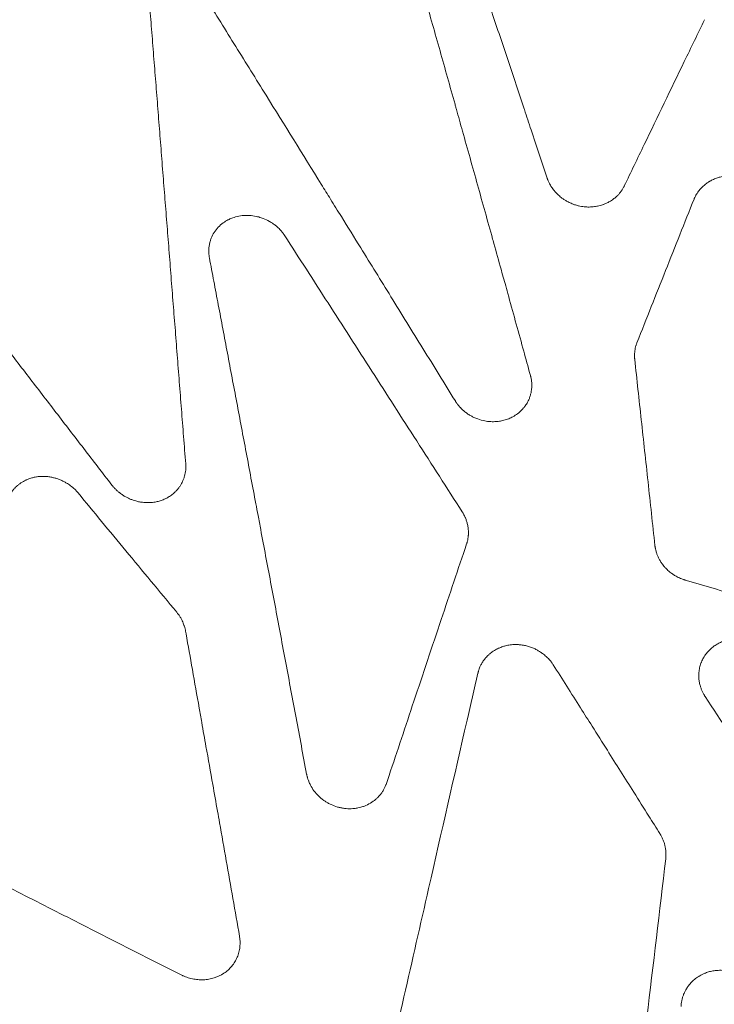
# Model space of a CAD drawing. Units: millimetres. Extents: x 396 to 2287, y 241 to 1983.
# Drawn here: x 739 to 822, y 1769 to 1886 of the extents above; entities that cross this region are included whole.
import ezdxf

# ---------------------------------------------------------------- set-up
doc = ezdxf.new("R2010")
doc.units = ezdxf.units.MM

msp = doc.modelspace()

# ---------------------------------------------------------------- linework, layer by layer
at = {"linetype": 'Continuous', "lineweight": 0}
for points, knots in [([(782.4, 1907.5), (782.57, 1906.9), (782.74, 1906.3), (782.91, 1905.69), (783.03, 1905.26), (783.16, 1904.83), (783.28, 1904.4), (783.57, 1903.36), (783.87, 1902.33), (784.16, 1901.29), (784.46, 1900.25), (784.75, 1899.21), (785.05, 1898.17), (785.26, 1897.41), (785.47, 1896.66), (785.69, 1895.9), (785.77, 1895.61), (785.85, 1895.32), (785.93, 1895.04), (786.23, 1893.99), (786.52, 1892.94), (786.82, 1891.9), (787.11, 1890.85), (787.41, 1889.8), (787.71, 1888.75), (788, 1887.7), (788.3, 1886.65), (788.59, 1885.59), (788.89, 1884.54), (789.19, 1883.48), (789.49, 1882.43), (789.78, 1881.37), (790.08, 1880.31), (790.38, 1879.26), (790.67, 1878.2), (790.97, 1877.14), (791.27, 1876.07), (791.29, 1876), (791.31, 1875.93), (791.33, 1875.86), (791.37, 1875.73), (791.4, 1875.59), (791.44, 1875.46), (791.68, 1874.6), (791.92, 1873.74), (792.16, 1872.89), (792.46, 1871.82), (792.76, 1870.75), (793.06, 1869.69), (793.36, 1868.62), (793.66, 1867.55), (793.96, 1866.48), (794.25, 1865.41), (794.55, 1864.34), (794.85, 1863.27), (795.15, 1862.19), (795.45, 1861.12), (795.75, 1860.04), (795.77, 1859.99), (795.78, 1859.93), (795.8, 1859.88), (796.08, 1858.86), (796.37, 1857.83), (796.65, 1856.81), (796.84, 1856.12), (797.03, 1855.43), (797.23, 1854.74), (797.33, 1854.35), (797.44, 1853.96), (797.55, 1853.56), (797.85, 1852.48), (798.15, 1851.4), (798.45, 1850.31), (798.75, 1849.23), (799.05, 1848.14), (799.36, 1847.05), (799.61, 1846.12), (799.87, 1845.2), (800.12, 1844.27), (800.17, 1844.11), (800.21, 1843.95), (800.26, 1843.79)], [0, 0, 0, 0, 0.028765, 0.028765, 0.028765, 0.049329, 0.049329, 0.049329, 0.098734, 0.098734, 0.098734, 0.148214, 0.148214, 0.148214, 0.18407, 0.18407, 0.18407, 0.197769, 0.197769, 0.197769, 0.247397, 0.247397, 0.247397, 0.297097, 0.297097, 0.297097, 0.346868, 0.346868, 0.346868, 0.39671, 0.39671, 0.39671, 0.446621, 0.446621, 0.446621, 0.496601, 0.496601, 0.496601, 0.499964, 0.499964, 0.499964, 0.506221, 0.506221, 0.506221, 0.546648, 0.546648, 0.546648, 0.596762, 0.596762, 0.596762, 0.646942, 0.646942, 0.646942, 0.697187, 0.697187, 0.697187, 0.747497, 0.747497, 0.747497, 0.749997, 0.749997, 0.749997, 0.797872, 0.797872, 0.797872, 0.830039, 0.830039, 0.830039, 0.848312, 0.848312, 0.848312, 0.898815, 0.898815, 0.898815, 0.949379, 0.949379, 0.949379, 0.992509, 0.992509, 0.992509, 1, 1, 1, 1]), ([(802.25, 1867.27), (801.93, 1868.23), (801.61, 1869.19), (801.29, 1870.15), (800.98, 1871.11), (800.66, 1872.06), (800.34, 1873.02), (800.07, 1873.83), (799.8, 1874.64), (799.53, 1875.44), (799.48, 1875.59), (799.43, 1875.74), (799.38, 1875.89), (799.07, 1876.85), (798.75, 1877.81), (798.43, 1878.77), (798.11, 1879.72), (797.79, 1880.68), (797.47, 1881.64), (797.15, 1882.6), (796.83, 1883.55), (796.51, 1884.51), (796.19, 1885.47), (795.87, 1886.42), (795.55, 1887.38), (795.23, 1888.34), (794.91, 1889.29), (794.59, 1890.25), (794.27, 1891.2), (793.95, 1892.16), (793.63, 1893.11), (793.32, 1894.04), (793.01, 1894.96), (792.7, 1895.89), (792.69, 1895.92), (792.68, 1895.95), (792.67, 1895.98), (792.35, 1896.93), (792.03, 1897.89), (791.71, 1898.84), (791.39, 1899.8), (791.07, 1900.75), (790.75, 1901.71)], [0, 0, 0, 0, 0.082971, 0.082971, 0.082971, 0.166014, 0.166014, 0.166014, 0.236108, 0.236108, 0.236108, 0.249128, 0.249128, 0.249128, 0.332311, 0.332311, 0.332311, 0.41556, 0.41556, 0.41556, 0.498874, 0.498874, 0.498874, 0.58225, 0.58225, 0.58225, 0.665687, 0.665687, 0.665687, 0.749183, 0.749183, 0.749183, 0.830077, 0.830077, 0.830077, 0.832735, 0.832735, 0.832735, 0.916341, 0.916341, 0.916341, 1, 1, 1, 1]), ([(791.31, 1840.76), (790.02, 1842.84), (788.74, 1844.92), (786.18, 1849.06), (784.91, 1851.12), (782.44, 1855.11), (781.24, 1857.05), (779.28, 1860.23), (778.51, 1861.47), (777.31, 1863.4), (776.88, 1864.09), (776.09, 1865.37), (775.72, 1865.96), (773.16, 1870.09), (770.97, 1873.62), (767.57, 1879.08), (766.37, 1881.02), (763.97, 1884.88), (762.78, 1886.79), (761.59, 1888.71)], [0, 0, 0, 0, 0.1297571, 0.1297571, 0.2581859, 0.2581859, 0.3791202, 0.3791202, 0.4568238, 0.4568238, 0.5000545, 0.5000545, 0.5369899, 0.5369899, 0.7582095, 0.7582095, 0.8797901, 0.8797901, 1, 1, 1, 1]), ([(754.92, 1887.76), (755, 1886.71), (755.17, 1884.61), (755.42, 1881.46), (755.67, 1878.3), (755.92, 1875.13), (756.17, 1871.95), (756.42, 1868.77), (756.67, 1865.58), (756.93, 1862.38), (757.18, 1859.18), (757.43, 1855.96), (757.68, 1852.74), (757.94, 1849.51), (758.19, 1846.27), (758.44, 1843.03), (758.7, 1839.78), (758.95, 1836.53), (759.12, 1834.36), (759.2, 1833.28)], [0, 0, 0, 0, 0.058329, 0.116724, 0.175183, 0.233705, 0.292291, 0.350938, 0.409647, 0.468418, 0.52725, 0.586143, 0.645098, 0.704111, 0.763182, 0.822308, 0.881486, 0.940717, 1, 1, 1, 1]), ([(820.99, 1886.14), (820.59, 1885.31), (820.18, 1884.48), (819.38, 1882.82), (818.97, 1882), (816.98, 1877.88), (815.39, 1874.58), (813.4, 1870.45), (813, 1869.63), (812.22, 1867.99), (811.82, 1867.17), (811.43, 1866.36)], [0, 0, 0, 0, 0.126735, 0.126735, 0.252976, 0.252976, 0.752985, 0.752985, 0.876743, 0.876743, 1, 1, 1, 1]), ([(750.42, 1830.74), (749.3, 1832.19), (748.18, 1833.65), (745.96, 1836.53), (744.86, 1837.97), (742.66, 1840.83), (741.57, 1842.25), (739.4, 1845.07), (738.32, 1846.48), (736.34, 1849.06), (735.44, 1850.23), (734.37, 1851.62), (734.21, 1851.84), (733, 1853.42), (731.95, 1854.79), (729.86, 1857.52), (728.82, 1858.87), (726.76, 1861.57), (725.73, 1862.9), (723.69, 1865.57), (722.68, 1866.89), (720.67, 1869.52), (719.67, 1870.82), (718.67, 1872.13)], [0, 0, 0, 0, 0.105494, 0.105494, 0.209772, 0.209772, 0.312834, 0.312834, 0.414682, 0.414682, 0.49996, 0.49996, 0.515307, 0.515307, 0.6147, 0.6147, 0.712858, 0.712858, 0.809788, 0.809788, 0.905499, 0.905499, 1, 1, 1, 1]), ([(811.43, 1866.36), (811.41, 1866.32), (811.4, 1866.29), (811.38, 1866.25), (811.37, 1866.24), (811.36, 1866.22), (811.35, 1866.2), (811.33, 1866.15), (811.3, 1866.1), (811.27, 1866.05), (811.24, 1866), (811.21, 1865.95), (811.18, 1865.91), (811.15, 1865.86), (811.11, 1865.81), (811.08, 1865.76), (811.01, 1865.67), (810.94, 1865.58), (810.87, 1865.49), (810.8, 1865.4), (810.72, 1865.31), (810.64, 1865.23), (810.53, 1865.12), (810.41, 1865.01), (810.29, 1864.91), (810.23, 1864.87), (810.17, 1864.82), (810.11, 1864.77), (809.97, 1864.67), (809.83, 1864.58), (809.68, 1864.49), (809.62, 1864.46), (809.56, 1864.43), (809.51, 1864.4), (809.34, 1864.31), (809.16, 1864.23), (808.97, 1864.16), (808.93, 1864.15), (808.89, 1864.13), (808.84, 1864.12), (808.65, 1864.05), (808.45, 1864), (808.25, 1863.96), (808.22, 1863.95), (808.18, 1863.94), (808.14, 1863.93), (807.96, 1863.9), (807.77, 1863.88), (807.59, 1863.86), (807.53, 1863.86), (807.47, 1863.85), (807.4, 1863.85), (807.2, 1863.84), (807, 1863.85), (806.8, 1863.86), (806.76, 1863.86), (806.71, 1863.87), (806.66, 1863.87), (806.43, 1863.9), (806.2, 1863.94), (805.97, 1863.99), (805.96, 1864), (805.94, 1864), (805.93, 1864), (805.79, 1864.04), (805.65, 1864.08), (805.51, 1864.12), (805.41, 1864.16), (805.31, 1864.2), (805.21, 1864.24), (805.06, 1864.3), (804.9, 1864.37), (804.75, 1864.45), (804.68, 1864.48), (804.61, 1864.52), (804.54, 1864.56), (804.43, 1864.62), (804.33, 1864.69), (804.23, 1864.76), (804.12, 1864.82), (804.03, 1864.9), (803.93, 1864.97), (803.77, 1865.09), (803.62, 1865.23), (803.47, 1865.37), (803.44, 1865.4), (803.41, 1865.43), (803.38, 1865.46), (803.29, 1865.56), (803.19, 1865.66), (803.1, 1865.77), (803.04, 1865.85), (802.97, 1865.93), (802.91, 1866.01), (802.86, 1866.08), (802.81, 1866.16), (802.76, 1866.23), (802.74, 1866.26), (802.72, 1866.29), (802.7, 1866.31), (802.65, 1866.4), (802.6, 1866.48), (802.55, 1866.57), (802.54, 1866.59), (802.53, 1866.61), (802.52, 1866.63), (802.49, 1866.68), (802.46, 1866.74), (802.43, 1866.8), (802.41, 1866.85), (802.39, 1866.9), (802.37, 1866.95), (802.35, 1866.99), (802.34, 1867.03), (802.32, 1867.08), (802.3, 1867.12), (802.29, 1867.16), (802.27, 1867.21), (802.26, 1867.23), (802.26, 1867.25), (802.25, 1867.27)], [0, 0, 0, 0, 0.010504, 0.010504, 0.010504, 0.015685, 0.015685, 0.015685, 0.031379, 0.031379, 0.031379, 0.047106, 0.047106, 0.047106, 0.06289, 0.06289, 0.06289, 0.094098, 0.094098, 0.094098, 0.12537, 0.12537, 0.12537, 0.167686, 0.167686, 0.167686, 0.187676, 0.187676, 0.187676, 0.233321, 0.233321, 0.233321, 0.250105, 0.250105, 0.250105, 0.301027, 0.301027, 0.301027, 0.312701, 0.312701, 0.312701, 0.365247, 0.365247, 0.365247, 0.375314, 0.375314, 0.375314, 0.422128, 0.422128, 0.422128, 0.437866, 0.437866, 0.437866, 0.488568, 0.488568, 0.488568, 0.500254, 0.500254, 0.500254, 0.558744, 0.558744, 0.558744, 0.562683, 0.562683, 0.562683, 0.598628, 0.598628, 0.598628, 0.625281, 0.625281, 0.625281, 0.667665, 0.667665, 0.667665, 0.687802, 0.687802, 0.687802, 0.719021, 0.719021, 0.719021, 0.74997, 0.74997, 0.74997, 0.801129, 0.801129, 0.801129, 0.811884, 0.811884, 0.811884, 0.847979, 0.847979, 0.847979, 0.874553, 0.874553, 0.874553, 0.898004, 0.898004, 0.898004, 0.906477, 0.906477, 0.906477, 0.932153, 0.932153, 0.932153, 0.937895, 0.937895, 0.937895, 0.955251, 0.955251, 0.955251, 0.969002, 0.969002, 0.969002, 0.981499, 0.981499, 0.981499, 0.993975, 0.993975, 0.993975, 1, 1, 1, 1]), ([(819.74, 1864.8), (819.76, 1864.84), (819.77, 1864.87), (819.8, 1864.93), (819.81, 1864.95), (819.84, 1865.03), (819.87, 1865.09), (819.94, 1865.22), (819.98, 1865.3), (820.05, 1865.41), (820.07, 1865.44), (820.12, 1865.53), (820.16, 1865.58), (820.29, 1865.76), (820.39, 1865.89), (820.6, 1866.12), (820.71, 1866.24), (820.95, 1866.45), (821.08, 1866.56), (821.32, 1866.73), (821.43, 1866.81), (821.57, 1866.89), (821.59, 1866.9), (821.76, 1867), (821.9, 1867.07), (822.2, 1867.21), (822.36, 1867.27), (822.52, 1867.32), (822.52, 1867.32), (822.52, 1867.32), (822.66, 1867.37), (822.81, 1867.41), (823.11, 1867.47), (823.26, 1867.5), (823.45, 1867.52), (823.47, 1867.53), (823.64, 1867.55), (823.78, 1867.56), (823.95, 1867.56), (823.98, 1867.56), (824.17, 1867.57), (824.35, 1867.56), (824.69, 1867.54), (824.86, 1867.52), (825.2, 1867.46), (825.37, 1867.42), (825.64, 1867.35), (825.76, 1867.31), (825.97, 1867.24), (826.07, 1867.21), (826.17, 1867.16), (826.18, 1867.16), (826.23, 1867.14), (826.28, 1867.12), (826.37, 1867.08), (826.41, 1867.06), (826.47, 1867.03), (826.49, 1867.02), (826.5, 1867.02)], [0, 0, 0, 0, 0.015497, 0.015497, 0.024989, 0.024989, 0.050016, 0.050016, 0.085601, 0.085601, 0.100376, 0.100376, 0.125803, 0.125803, 0.188213, 0.188213, 0.250933, 0.250933, 0.313414, 0.313414, 0.365227, 0.365227, 0.375678, 0.375678, 0.437836, 0.437836, 0.499994, 0.499994, 0.500424, 0.500424, 0.500424, 0.55729, 0.55729, 0.614769, 0.614769, 0.62429, 0.62429, 0.676843, 0.676843, 0.686497, 0.686497, 0.749025, 0.749025, 0.811714, 0.811714, 0.874187, 0.874187, 0.916452, 0.916452, 0.955139, 0.955139, 0.958318, 0.958318, 0.976046, 0.976046, 0.993705, 0.993705, 1, 1, 1, 1]), ([(812.94, 1847.7), (814.07, 1850.57), (815.21, 1853.43), (817.48, 1859.13), (818.61, 1861.97), (819.74, 1864.8)], [0, 0, 0, 0, 0.5, 0.5, 1, 1, 1, 1]), ([(762.03, 1857.8), (762.02, 1857.84), (762.01, 1857.88), (762.01, 1857.92), (762, 1857.95), (762, 1857.97), (761.99, 1858), (761.98, 1858.07), (761.98, 1858.13), (761.97, 1858.2), (761.96, 1858.27), (761.96, 1858.33), (761.96, 1858.4), (761.95, 1858.46), (761.95, 1858.53), (761.95, 1858.6), (761.95, 1858.73), (761.96, 1858.86), (761.97, 1858.99), (761.98, 1859.12), (762, 1859.25), (762.02, 1859.38), (762.05, 1859.51), (762.08, 1859.63), (762.11, 1859.76), (762.15, 1859.88), (762.19, 1860.01), (762.24, 1860.13), (762.33, 1860.37), (762.45, 1860.6), (762.59, 1860.82), (762.73, 1861.04), (762.89, 1861.25), (763.07, 1861.44), (763.25, 1861.63), (763.45, 1861.8), (763.67, 1861.96), (763.85, 1862.09), (764.04, 1862.21), (764.23, 1862.31), (764.27, 1862.33), (764.31, 1862.35), (764.36, 1862.37), (764.51, 1862.44), (764.66, 1862.51), (764.82, 1862.56), (764.92, 1862.6), (765.02, 1862.63), (765.12, 1862.66), (765.38, 1862.73), (765.65, 1862.79), (765.93, 1862.82), (766.21, 1862.85), (766.49, 1862.85), (766.77, 1862.84), (767.05, 1862.83), (767.33, 1862.79), (767.61, 1862.73), (767.8, 1862.69), (768, 1862.64), (768.2, 1862.57), (768.27, 1862.55), (768.35, 1862.52), (768.42, 1862.49), (768.69, 1862.39), (768.94, 1862.27), (769.19, 1862.13), (769.31, 1862.06), (769.43, 1861.99), (769.55, 1861.91), (769.67, 1861.83), (769.78, 1861.74), (769.89, 1861.66), (770, 1861.57), (770.11, 1861.48), (770.21, 1861.38), (770.28, 1861.31), (770.35, 1861.24), (770.42, 1861.17), (770.45, 1861.14), (770.48, 1861.11), (770.5, 1861.08), (770.58, 1861), (770.65, 1860.91), (770.72, 1860.83), (770.74, 1860.81), (770.76, 1860.78), (770.77, 1860.76), (770.8, 1860.72), (770.83, 1860.68), (770.86, 1860.64), (770.89, 1860.6), (770.92, 1860.55), (770.95, 1860.51), (770.97, 1860.48), (770.99, 1860.45), (771.01, 1860.42)], [0, 0, 0, 0, 0.009564, 0.009564, 0.009564, 0.015675, 0.015675, 0.015675, 0.03135, 0.03135, 0.03135, 0.047057, 0.047057, 0.047057, 0.062824, 0.062824, 0.062824, 0.094016, 0.094016, 0.094016, 0.125246, 0.125246, 0.125246, 0.156452, 0.156452, 0.156452, 0.187594, 0.187594, 0.187594, 0.250135, 0.250135, 0.250135, 0.312761, 0.312761, 0.312761, 0.375195, 0.375195, 0.375195, 0.427042, 0.427042, 0.427042, 0.437596, 0.437596, 0.437596, 0.476453, 0.476453, 0.476453, 0.500075, 0.500075, 0.500075, 0.56258, 0.56258, 0.56258, 0.625038, 0.625038, 0.625038, 0.687482, 0.687482, 0.687482, 0.732515, 0.732515, 0.732515, 0.749921, 0.749921, 0.749921, 0.812288, 0.812288, 0.812288, 0.843455, 0.843455, 0.843455, 0.87466, 0.87466, 0.87466, 0.905938, 0.905938, 0.905938, 0.928448, 0.928448, 0.928448, 0.937157, 0.937157, 0.937157, 0.962055, 0.962055, 0.962055, 0.968639, 0.968639, 0.968639, 0.980112, 0.980112, 0.980112, 0.991532, 0.991532, 0.991532, 1, 1, 1, 1]), ([(771.01, 1860.42), (771.87, 1859.1), (772.72, 1857.77), (774.43, 1855.11), (775.29, 1853.77), (777.02, 1851.09), (777.89, 1849.74), (779.63, 1847.02), (780.51, 1845.66), (782.26, 1842.92), (783.15, 1841.54), (784.92, 1838.78), (785.82, 1837.39), (787.61, 1834.6), (788.51, 1833.2), (790.31, 1830.39), (791.22, 1828.98), (792.13, 1827.57)], [0, 0, 0, 0, 0.121049, 0.121049, 0.243245, 0.243245, 0.366583, 0.366583, 0.491046, 0.491046, 0.616623, 0.616623, 0.743308, 0.743308, 0.871102, 0.871102, 1, 1, 1, 1]), ([(773.6, 1796.35), (773.39, 1797.47), (773.18, 1798.59), (772.77, 1800.81), (772.56, 1801.92), (772.15, 1804.13), (771.94, 1805.22), (771.53, 1807.41), (771.33, 1808.5), (770.92, 1810.66), (770.72, 1811.74), (770.32, 1813.88), (770.12, 1814.95), (769.72, 1817.07), (769.52, 1818.13), (769.12, 1820.24), (768.92, 1821.28), (768.53, 1823.37), (768.33, 1824.41), (768.03, 1826.02), (767.92, 1826.58), (767.73, 1827.61), (767.64, 1828.07), (767.36, 1829.55), (767.17, 1830.57), (766.79, 1832.6), (766.6, 1833.61), (766.22, 1835.62), (766.03, 1836.62), (765.66, 1838.61), (765.47, 1839.6), (765.1, 1841.57), (764.91, 1842.55), (764.54, 1844.51), (764.36, 1845.48), (763.99, 1847.41), (763.81, 1848.37), (763.45, 1850.28), (763.27, 1851.24), (762.91, 1853.13), (762.73, 1854.07), (762.38, 1855.94), (762.2, 1856.87), (762.03, 1857.8)], [0, 0, 0, 0, 0.05427, 0.05427, 0.108088, 0.108088, 0.161455, 0.161455, 0.214371, 0.214371, 0.266838, 0.266838, 0.318857, 0.318857, 0.370426, 0.370426, 0.421548, 0.421548, 0.47222, 0.47222, 0.5, 0.5, 0.522444, 0.522444, 0.572219, 0.572219, 0.621546, 0.621546, 0.670424, 0.670424, 0.718853, 0.718853, 0.766835, 0.766835, 0.814369, 0.814369, 0.861453, 0.861453, 0.908088, 0.908088, 0.95427, 0.95427, 1, 1, 1, 1]), ([(812.67, 1845.7), (812.67, 1845.74), (812.66, 1845.78), (812.66, 1845.85), (812.65, 1845.88), (812.65, 1845.97), (812.65, 1846.04), (812.64, 1846.21), (812.65, 1846.31), (812.65, 1846.45), (812.66, 1846.48), (812.67, 1846.59), (812.67, 1846.66), (812.7, 1846.83), (812.71, 1846.94), (812.74, 1847.05), (812.74, 1847.05), (812.76, 1847.16), (812.79, 1847.25), (812.82, 1847.36), (812.82, 1847.37), (812.84, 1847.43), (812.85, 1847.47), (812.88, 1847.56), (812.9, 1847.6), (812.92, 1847.67), (812.93, 1847.68), (812.94, 1847.7)], [0, 0, 0, 0, 0.05987, 0.05987, 0.100098, 0.100098, 0.199979, 0.199979, 0.348662, 0.348662, 0.399906, 0.399906, 0.500358, 0.500358, 0.658746, 0.658746, 0.66746, 0.66746, 0.815136, 0.815136, 0.833692, 0.833692, 0.90131, 0.90131, 0.969057, 0.969057, 1, 1, 1, 1]), ([(815.07, 1823.57), (814.94, 1824.84), (814.66, 1827.36), (814.26, 1831.12), (813.85, 1834.83), (813.45, 1838.49), (813.06, 1842.11), (812.8, 1844.51), (812.67, 1845.7)], [0, 0, 0, 0, 0.171561, 0.341164, 0.508808, 0.674496, 0.838226, 1, 1, 1, 1]), ([(800.26, 1843.79), (800.27, 1843.75), (800.28, 1843.71), (800.3, 1843.64), (800.3, 1843.61), (800.32, 1843.52), (800.34, 1843.45), (800.36, 1843.31), (800.37, 1843.24), (800.39, 1843.11), (800.4, 1843.04), (800.41, 1842.83), (800.42, 1842.7), (800.41, 1842.42), (800.4, 1842.29), (800.37, 1842.02), (800.35, 1841.88), (800.3, 1841.62), (800.26, 1841.49), (800.18, 1841.23), (800.14, 1841.1), (800.03, 1840.85), (799.97, 1840.73), (799.91, 1840.61), (799.91, 1840.61), (799.91, 1840.61), (799.83, 1840.46), (799.74, 1840.32), (799.58, 1840.1), (799.51, 1840.02), (799.27, 1839.73), (799.07, 1839.53), (798.68, 1839.21), (798.5, 1839.08), (798.26, 1838.94), (798.21, 1838.91), (798.01, 1838.8), (797.85, 1838.72), (797.58, 1838.62), (797.49, 1838.58), (797.39, 1838.55), (797.39, 1838.55), (797.39, 1838.55), (797.2, 1838.49), (797.01, 1838.43), (796.73, 1838.38), (796.65, 1838.36), (796.38, 1838.32), (796.19, 1838.31), (795.9, 1838.3), (795.8, 1838.29), (795.51, 1838.3), (795.33, 1838.31), (795.04, 1838.35), (794.93, 1838.37), (794.53, 1838.44), (794.25, 1838.51), (793.97, 1838.62), (793.97, 1838.62), (793.97, 1838.62), (793.82, 1838.67), (793.67, 1838.73), (793.4, 1838.86), (793.29, 1838.92), (793.05, 1839.05), (792.93, 1839.13), (792.69, 1839.29), (792.57, 1839.38), (792.34, 1839.56), (792.23, 1839.66), (792.05, 1839.83), (791.98, 1839.9), (791.88, 1840), (791.85, 1840.04), (791.75, 1840.15), (791.68, 1840.24), (791.59, 1840.35), (791.57, 1840.38), (791.52, 1840.45), (791.49, 1840.49), (791.43, 1840.57), (791.4, 1840.61), (791.35, 1840.69), (791.33, 1840.72), (791.31, 1840.76)], [0, 0, 0, 0, 0.009347, 0.009347, 0.01566, 0.01566, 0.031334, 0.031334, 0.047053, 0.047053, 0.062849, 0.062849, 0.094052, 0.094052, 0.125317, 0.125317, 0.156535, 0.156535, 0.187671, 0.187671, 0.218892, 0.218892, 0.250114, 0.250114, 0.250366, 0.250366, 0.250366, 0.288542, 0.288542, 0.31267, 0.31267, 0.375145, 0.375145, 0.426339, 0.426339, 0.437562, 0.437562, 0.477819, 0.477819, 0.499915, 0.499915, 0.500212, 0.500212, 0.500212, 0.543416, 0.543416, 0.562317, 0.562317, 0.602103, 0.602103, 0.624838, 0.624838, 0.663952, 0.663952, 0.687344, 0.687344, 0.749663, 0.749663, 0.749753, 0.749753, 0.749753, 0.784488, 0.784488, 0.811921, 0.811921, 0.843121, 0.843121, 0.874404, 0.874404, 0.905778, 0.905778, 0.927425, 0.927425, 0.937075, 0.937075, 0.961277, 0.961277, 0.968636, 0.968636, 0.979757, 0.979757, 0.990878, 0.990878, 1, 1, 1, 1]), ([(759.2, 1833.28), (759.21, 1833.24), (759.21, 1833.2), (759.21, 1833.16), (759.21, 1833.13), (759.21, 1833.11), (759.21, 1833.09), (759.22, 1833.03), (759.22, 1832.97), (759.22, 1832.91), (759.22, 1832.84), (759.22, 1832.78), (759.21, 1832.72), (759.21, 1832.66), (759.2, 1832.6), (759.2, 1832.54), (759.19, 1832.41), (759.17, 1832.29), (759.15, 1832.17), (759.13, 1832.05), (759.1, 1831.93), (759.07, 1831.82), (759.03, 1831.69), (758.99, 1831.56), (758.94, 1831.44), (758.9, 1831.33), (758.86, 1831.23), (758.81, 1831.13), (758.75, 1831.01), (758.69, 1830.89), (758.62, 1830.77), (758.56, 1830.68), (758.5, 1830.59), (758.44, 1830.5), (758.36, 1830.39), (758.27, 1830.28), (758.18, 1830.17), (758.11, 1830.1), (758.04, 1830.02), (757.96, 1829.94), (757.85, 1829.83), (757.73, 1829.73), (757.6, 1829.63), (757.53, 1829.58), (757.46, 1829.52), (757.39, 1829.47), (757.25, 1829.38), (757.1, 1829.29), (756.95, 1829.21), (756.88, 1829.17), (756.81, 1829.14), (756.74, 1829.1), (756.6, 1829.04), (756.45, 1828.98), (756.31, 1828.93), (756.22, 1828.89), (756.12, 1828.86), (756.03, 1828.84), (755.88, 1828.8), (755.73, 1828.76), (755.57, 1828.73), (755.47, 1828.72), (755.37, 1828.7), (755.27, 1828.69), (755.11, 1828.67), (754.95, 1828.66), (754.79, 1828.66), (754.69, 1828.66), (754.59, 1828.66), (754.5, 1828.66), (754.3, 1828.67), (754.11, 1828.69), (753.92, 1828.72), (753.85, 1828.73), (753.78, 1828.74), (753.72, 1828.75), (753.56, 1828.78), (753.41, 1828.82), (753.26, 1828.86), (753.16, 1828.89), (753.06, 1828.92), (752.96, 1828.95), (752.83, 1829), (752.71, 1829.04), (752.59, 1829.09), (752.47, 1829.15), (752.35, 1829.2), (752.23, 1829.26), (752.12, 1829.32), (752, 1829.38), (751.89, 1829.45), (751.78, 1829.52), (751.67, 1829.59), (751.56, 1829.67), (751.48, 1829.72), (751.39, 1829.78), (751.32, 1829.85), (751.29, 1829.87), (751.26, 1829.89), (751.24, 1829.91), (751.15, 1829.98), (751.07, 1830.05), (750.99, 1830.12), (750.97, 1830.14), (750.96, 1830.15), (750.94, 1830.17), (750.89, 1830.22), (750.84, 1830.27), (750.79, 1830.32), (750.75, 1830.36), (750.71, 1830.4), (750.67, 1830.45), (750.63, 1830.48), (750.6, 1830.52), (750.57, 1830.56), (750.54, 1830.6), (750.5, 1830.64), (750.47, 1830.68), (750.45, 1830.7), (750.44, 1830.72), (750.42, 1830.74)], [0, 0, 0, 0, 0.0101633, 0.0101633, 0.0101633, 0.0157015, 0.0157015, 0.0157015, 0.0313902, 0.0313902, 0.0313902, 0.0470924, 0.0470924, 0.0470924, 0.062834, 0.062834, 0.062834, 0.0940241, 0.0940241, 0.0940241, 0.1252319, 0.1252319, 0.1252319, 0.1595122, 0.1595122, 0.1595122, 0.1875126, 0.1875126, 0.1875126, 0.2228419, 0.2228419, 0.2228419, 0.2500968, 0.2500968, 0.2500968, 0.2858812, 0.2858812, 0.2858812, 0.3127581, 0.3127581, 0.3127581, 0.3532083, 0.3532083, 0.3532083, 0.3751728, 0.3751728, 0.3751728, 0.417895, 0.417895, 0.417895, 0.437561, 0.437561, 0.437561, 0.4761822, 0.4761822, 0.4761822, 0.5001108, 0.5001108, 0.5001108, 0.5380581, 0.5380581, 0.5380581, 0.5627085, 0.5627085, 0.5627085, 0.6015955, 0.6015955, 0.6015955, 0.6251747, 0.6251747, 0.6251747, 0.6714476, 0.6714476, 0.6714476, 0.6875484, 0.6875484, 0.6875484, 0.7248955, 0.7248955, 0.7248955, 0.7498581, 0.7498581, 0.7498581, 0.7809023, 0.7809023, 0.7809023, 0.8121988, 0.8121988, 0.8121988, 0.8433305, 0.8433305, 0.8433305, 0.8746055, 0.8746055, 0.8746055, 0.8984371, 0.8984371, 0.8984371, 0.9065199, 0.9065199, 0.9065199, 0.9321775, 0.9321775, 0.9321775, 0.9379186, 0.9379186, 0.9379186, 0.9547363, 0.9547363, 0.9547363, 0.9690078, 0.9690078, 0.9690078, 0.9811524, 0.9811524, 0.9811524, 0.9932992, 0.9932992, 0.9932992, 1, 1, 1, 1]), ([(737.79, 1828.39), (737.8, 1828.43), (737.8, 1828.46), (737.82, 1828.52), (737.82, 1828.55), (737.84, 1828.63), (737.86, 1828.69), (737.9, 1828.8), (737.92, 1828.86), (737.96, 1828.98), (737.98, 1829.04), (738.03, 1829.15), (738.05, 1829.21), (738.1, 1829.32), (738.13, 1829.38), (738.19, 1829.49), (738.22, 1829.54), (738.33, 1829.72), (738.41, 1829.85), (738.53, 1830.02), (738.58, 1830.07), (738.69, 1830.22), (738.77, 1830.31), (738.92, 1830.47), (738.99, 1830.53), (739.06, 1830.6), (739.06, 1830.6), (739.14, 1830.67), (739.23, 1830.74), (739.4, 1830.87), (739.49, 1830.94), (739.68, 1831.07), (739.78, 1831.13), (739.97, 1831.24), (740.06, 1831.28), (740.25, 1831.37), (740.35, 1831.42), (740.56, 1831.5), (740.66, 1831.54), (740.9, 1831.61), (741.03, 1831.65), (741.25, 1831.7), (741.33, 1831.71), (741.42, 1831.73), (741.42, 1831.73), (741.42, 1831.73), (741.57, 1831.75), (741.72, 1831.77), (741.95, 1831.78), (742.02, 1831.79), (742.23, 1831.79), (742.36, 1831.79), (742.6, 1831.77), (742.69, 1831.77), (742.94, 1831.74), (743.1, 1831.71), (743.33, 1831.67), (743.4, 1831.65), (743.59, 1831.6), (743.72, 1831.57), (743.94, 1831.5), (744.04, 1831.46), (744.14, 1831.42), (744.14, 1831.42), (744.14, 1831.42), (744.29, 1831.36), (744.44, 1831.3), (744.64, 1831.2), (744.71, 1831.17), (744.89, 1831.07), (745, 1831), (745.2, 1830.88), (745.28, 1830.82), (745.45, 1830.71), (745.53, 1830.65), (745.62, 1830.57), (745.63, 1830.56), (745.73, 1830.48), (745.81, 1830.42), (745.9, 1830.34), (745.91, 1830.33), (745.96, 1830.28), (746.01, 1830.23), (746.1, 1830.15), (746.13, 1830.11), (746.19, 1830.04), (746.23, 1830.01), (746.29, 1829.93), (746.33, 1829.9), (746.37, 1829.85), (746.38, 1829.84), (746.39, 1829.82)], [0, 0, 0, 0, 0.011393, 0.011393, 0.017877, 0.017877, 0.035738, 0.035738, 0.053618, 0.053618, 0.071549, 0.071549, 0.089565, 0.089565, 0.107699, 0.107699, 0.125983, 0.125983, 0.168362, 0.168362, 0.188445, 0.188445, 0.223158, 0.223158, 0.250046, 0.250046, 0.250862, 0.250862, 0.281783, 0.281783, 0.313116, 0.313116, 0.347547, 0.347547, 0.375379, 0.375379, 0.406724, 0.406724, 0.438069, 0.438069, 0.475657, 0.475657, 0.499774, 0.499774, 0.500017, 0.500017, 0.500017, 0.541892, 0.541892, 0.561706, 0.561706, 0.598486, 0.598486, 0.624452, 0.624452, 0.66767, 0.66767, 0.686951, 0.686951, 0.72115, 0.72115, 0.749431, 0.749431, 0.749866, 0.749866, 0.749866, 0.792765, 0.792765, 0.811718, 0.811718, 0.847348, 0.847348, 0.874346, 0.874346, 0.901531, 0.901531, 0.906288, 0.906288, 0.935003, 0.935003, 0.937771, 0.937771, 0.956286, 0.956286, 0.968954, 0.968954, 0.982417, 0.982417, 0.995847, 0.995847, 1, 1, 1, 1]), ([(746.39, 1829.82), (747.32, 1828.69), (748.25, 1827.56), (749.19, 1826.43), (750.15, 1825.27), (751.11, 1824.1), (752.08, 1822.94), (753.07, 1821.73), (754.07, 1820.53), (755.06, 1819.33), (756.08, 1818.09), (757.11, 1816.86), (758.13, 1815.62)], [0, 0, 0, 0, 0.23851, 0.23851, 0.23851, 0.484656, 0.484656, 0.484656, 0.738474, 0.738474, 0.738474, 1, 1, 1, 1]), ([(792.13, 1827.57), (792.15, 1827.53), (792.17, 1827.5), (792.21, 1827.44), (792.22, 1827.42), (792.27, 1827.34), (792.3, 1827.28), (792.38, 1827.13), (792.42, 1827.05), (792.47, 1826.93), (792.49, 1826.89), (792.53, 1826.79), (792.56, 1826.72), (792.63, 1826.53), (792.67, 1826.4), (792.72, 1826.24), (792.73, 1826.21), (792.77, 1826.02), (792.8, 1825.86), (792.85, 1825.53), (792.86, 1825.36), (792.87, 1825.06), (792.87, 1824.93), (792.86, 1824.77), (792.85, 1824.74), (792.84, 1824.6), (792.83, 1824.49), (792.79, 1824.28), (792.77, 1824.19), (792.75, 1824.08), (792.75, 1824.07), (792.73, 1824.02), (792.72, 1823.97), (792.69, 1823.89), (792.68, 1823.84), (792.66, 1823.78), (792.66, 1823.76), (792.65, 1823.75)], [0, 0, 0, 0, 0.030993, 0.030993, 0.050119, 0.050119, 0.100159, 0.100159, 0.168939, 0.168939, 0.200376, 0.200376, 0.25074, 0.25074, 0.353775, 0.353775, 0.375371, 0.375371, 0.500108, 0.500108, 0.624897, 0.624897, 0.726812, 0.726812, 0.749385, 0.749385, 0.833217, 0.833217, 0.907402, 0.907402, 0.916606, 0.916606, 0.951426, 0.951426, 0.986111, 0.986111, 1, 1, 1, 1]), ([(792.65, 1823.75), (791.64, 1820.75), (790.64, 1817.75), (788.54, 1811.51), (787.46, 1808.26), (785.39, 1802.07), (784.4, 1799.12), (783.32, 1795.86), (783.22, 1795.56), (783.11, 1795.25)], [0, 0, 0, 0, 0.316628, 0.316628, 0.658314, 0.658314, 0.967664, 0.967664, 1, 1, 1, 1]), ([(818.68, 1819.44), (818.64, 1819.45), (818.6, 1819.47), (818.53, 1819.49), (818.51, 1819.5), (818.41, 1819.53), (818.34, 1819.55), (818.18, 1819.61), (818.09, 1819.65), (817.9, 1819.74), (817.81, 1819.78), (817.66, 1819.87), (817.58, 1819.91), (817.45, 1819.98), (817.39, 1820.02), (817.21, 1820.14), (817.1, 1820.22), (816.9, 1820.36), (816.82, 1820.43), (816.59, 1820.63), (816.45, 1820.77), (816.29, 1820.94), (816.26, 1820.98), (816.11, 1821.14), (816, 1821.28), (815.86, 1821.48), (815.83, 1821.53), (815.72, 1821.7), (815.65, 1821.82), (815.54, 1822.03), (815.49, 1822.12), (815.4, 1822.31), (815.36, 1822.43), (815.28, 1822.65), (815.24, 1822.76), (815.18, 1822.97), (815.16, 1823.06), (815.14, 1823.18), (815.13, 1823.2), (815.12, 1823.27), (815.11, 1823.31), (815.1, 1823.41), (815.09, 1823.45), (815.08, 1823.52), (815.08, 1823.55), (815.07, 1823.57)], [0, 0, 0, 0, 0.0219109, 0.0219109, 0.03585, 0.03585, 0.0715917, 0.0715917, 0.1239157, 0.1239157, 0.1733827, 0.1733827, 0.2148512, 0.2148512, 0.2510812, 0.2510812, 0.3223971, 0.3223971, 0.3749053, 0.3749053, 0.4772919, 0.4772919, 0.4991529, 0.4991529, 0.5916619, 0.5916619, 0.6235978, 0.6235978, 0.6959179, 0.6959179, 0.74756, 0.74756, 0.8111004, 0.8111004, 0.8741013, 0.8741013, 0.925481, 0.925481, 0.9369409, 0.9369409, 0.9621402, 0.9621402, 0.9874891, 0.9874891, 1, 1, 1, 1]), ([(862.75, 1806.81), (861.59, 1807.13), (860.44, 1807.45), (858.71, 1807.94), (858.14, 1808.1), (856.99, 1808.42), (856.41, 1808.58), (854.7, 1809.07), (853.55, 1809.39), (851.26, 1810.03), (850.12, 1810.36), (847.84, 1811), (846.71, 1811.33), (844.67, 1811.91), (843.77, 1812.16), (842.64, 1812.49), (842.4, 1812.55), (841.04, 1812.94), (839.91, 1813.27), (837.65, 1813.92), (836.53, 1814.24), (834.28, 1814.89), (833.16, 1815.21), (830.91, 1815.86), (829.8, 1816.19), (827.56, 1816.84), (826.45, 1817.16), (824.22, 1817.81), (823.11, 1818.14), (820.9, 1818.79), (819.79, 1819.11), (818.68, 1819.44)], [0, 0, 0, 0, 0.078358, 0.078358, 0.11754, 0.11754, 0.156478, 0.156478, 0.23436, 0.23436, 0.312004, 0.312004, 0.389409, 0.389409, 0.450597, 0.450597, 0.466574, 0.466574, 0.5435, 0.5435, 0.620187, 0.620187, 0.696632, 0.696632, 0.772837, 0.772837, 0.8488, 0.8488, 0.924521, 0.924521, 1, 1, 1, 1]), ([(758.13, 1815.62), (758.21, 1815.53), (758.28, 1815.43), (758.43, 1815.23), (758.5, 1815.12), (758.62, 1814.91), (758.68, 1814.81), (758.76, 1814.66), (758.77, 1814.63), (758.83, 1814.5), (758.88, 1814.41), (758.94, 1814.24), (758.97, 1814.16), (759.01, 1814.06), (759.02, 1814.03), (759.03, 1813.99), (759.04, 1813.96), (759.08, 1813.84), (759.11, 1813.73), (759.15, 1813.54), (759.17, 1813.46), (759.19, 1813.38)], [0, 0, 0, 0, 0.14577, 0.14577, 0.29212, 0.29212, 0.438412, 0.438412, 0.483731, 0.483731, 0.606046, 0.606046, 0.704535, 0.704535, 0.738757, 0.738757, 0.764682, 0.764682, 0.899187, 0.899187, 1, 1, 1, 1]), ([(759.19, 1813.38), (759.2, 1813.27), (759.22, 1813.17), (759.24, 1813.06), (759.5, 1811.64), (759.75, 1810.21), (760, 1808.79), (760.27, 1807.26), (760.54, 1805.74), (760.81, 1804.21), (760.91, 1803.64), (761.01, 1803.08), (761.11, 1802.51), (761.28, 1801.56), (761.45, 1800.6), (761.62, 1799.65), (761.89, 1798.13), (762.16, 1796.61), (762.43, 1795.1), (762.61, 1794.04), (762.8, 1792.99), (762.99, 1791.93), (763.07, 1791.47), (763.15, 1791.02), (763.23, 1790.56), (763.5, 1789.06), (763.76, 1787.55), (764.03, 1786.04), (764.29, 1784.54), (764.56, 1783.04), (764.82, 1781.53), (765.09, 1780.04), (765.35, 1778.54), (765.61, 1777.04)], [0, 0, 0, 0, 0.008878, 0.008878, 0.008878, 0.126873, 0.126873, 0.126873, 0.253211, 0.253211, 0.253211, 0.29996, 0.29996, 0.29996, 0.379014, 0.379014, 0.379014, 0.504283, 0.504283, 0.504283, 0.591447, 0.591447, 0.591447, 0.62902, 0.62902, 0.62902, 0.753224, 0.753224, 0.753224, 0.876886, 0.876886, 0.876886, 1, 1, 1, 1]), ([(821.06, 1805.58), (821.03, 1805.61), (821.01, 1805.65), (820.99, 1805.68), (820.98, 1805.7), (820.97, 1805.72), (820.96, 1805.73), (820.93, 1805.79), (820.9, 1805.84), (820.87, 1805.89), (820.84, 1805.95), (820.81, 1806), (820.78, 1806.05), (820.75, 1806.11), (820.73, 1806.17), (820.7, 1806.22), (820.65, 1806.33), (820.61, 1806.44), (820.57, 1806.56), (820.53, 1806.67), (820.49, 1806.79), (820.46, 1806.9), (820.42, 1807.05), (820.38, 1807.21), (820.36, 1807.36), (820.34, 1807.44), (820.33, 1807.52), (820.32, 1807.6), (820.3, 1807.76), (820.3, 1807.93), (820.3, 1808.09), (820.3, 1808.16), (820.3, 1808.24), (820.3, 1808.31), (820.31, 1808.5), (820.34, 1808.69), (820.37, 1808.87), (820.38, 1808.92), (820.39, 1808.97), (820.4, 1809.01), (820.44, 1809.2), (820.5, 1809.38), (820.56, 1809.56), (820.58, 1809.6), (820.6, 1809.65), (820.61, 1809.69), (820.68, 1809.86), (820.76, 1810.02), (820.85, 1810.18), (820.88, 1810.23), (820.91, 1810.27), (820.93, 1810.32), (821.04, 1810.5), (821.16, 1810.67), (821.3, 1810.83), (821.32, 1810.85), (821.34, 1810.87), (821.36, 1810.89), (821.51, 1811.07), (821.69, 1811.24), (821.87, 1811.39), (821.99, 1811.49), (822.11, 1811.58), (822.24, 1811.67), (822.32, 1811.72), (822.39, 1811.77), (822.47, 1811.81), (822.6, 1811.89), (822.74, 1811.96), (822.88, 1812.03), (822.96, 1812.06), (823.04, 1812.1), (823.13, 1812.14), (823.32, 1812.21), (823.51, 1812.27), (823.7, 1812.32), (823.75, 1812.34), (823.79, 1812.35), (823.84, 1812.36), (824.05, 1812.41), (824.27, 1812.44), (824.49, 1812.46), (824.52, 1812.46), (824.55, 1812.47), (824.58, 1812.47), (824.78, 1812.48), (824.98, 1812.49), (825.19, 1812.48), (825.23, 1812.48), (825.28, 1812.48), (825.33, 1812.47), (825.46, 1812.46), (825.58, 1812.45), (825.71, 1812.43), (825.81, 1812.42), (825.91, 1812.4), (826, 1812.38), (826.03, 1812.38), (826.06, 1812.37), (826.08, 1812.37), (826.19, 1812.35), (826.3, 1812.32), (826.41, 1812.29), (826.43, 1812.28), (826.44, 1812.28), (826.46, 1812.28), (826.5, 1812.26), (826.55, 1812.25), (826.6, 1812.23), (826.65, 1812.22), (826.7, 1812.2), (826.74, 1812.18), (826.77, 1812.17), (826.79, 1812.17), (826.82, 1812.16)], [0, 0, 0, 0, 0.010519, 0.010519, 0.010519, 0.015677, 0.015677, 0.015677, 0.031358, 0.031358, 0.031358, 0.047066, 0.047066, 0.047066, 0.062824, 0.062824, 0.062824, 0.094016, 0.094016, 0.094016, 0.12524, 0.12524, 0.12524, 0.166495, 0.166495, 0.166495, 0.18747, 0.18747, 0.18747, 0.230102, 0.230102, 0.230102, 0.249823, 0.249823, 0.249823, 0.299571, 0.299571, 0.299571, 0.31235, 0.31235, 0.31235, 0.362323, 0.362323, 0.362323, 0.374886, 0.374886, 0.374886, 0.422881, 0.422881, 0.422881, 0.437354, 0.437354, 0.437354, 0.491868, 0.491868, 0.491868, 0.499677, 0.499677, 0.499677, 0.562068, 0.562068, 0.562068, 0.601801, 0.601801, 0.601801, 0.624671, 0.624671, 0.624671, 0.663855, 0.663855, 0.663855, 0.687266, 0.687266, 0.687266, 0.738038, 0.738038, 0.738038, 0.749624, 0.749624, 0.749624, 0.804445, 0.804445, 0.804445, 0.81188, 0.81188, 0.81188, 0.86234, 0.86234, 0.86234, 0.874329, 0.874329, 0.874329, 0.905697, 0.905697, 0.905697, 0.930342, 0.930342, 0.930342, 0.937039, 0.937039, 0.937039, 0.964894, 0.964894, 0.964894, 0.9686, 0.9686, 0.9686, 0.98104, 0.98104, 0.98104, 0.993425, 0.993425, 0.993425, 1, 1, 1, 1]), ([(794, 1808.36), (794.01, 1808.4), (794.02, 1808.44), (794.03, 1808.48), (794.03, 1808.5), (794.04, 1808.53), (794.05, 1808.55), (794.06, 1808.62), (794.08, 1808.68), (794.1, 1808.74), (794.13, 1808.83), (794.17, 1808.92), (794.2, 1809.01), (794.25, 1809.13), (794.3, 1809.24), (794.36, 1809.36), (794.38, 1809.39), (794.4, 1809.42), (794.41, 1809.45), (794.45, 1809.51), (794.48, 1809.57), (794.51, 1809.62), (794.59, 1809.75), (794.68, 1809.88), (794.77, 1810), (794.82, 1810.06), (794.87, 1810.12), (794.92, 1810.18), (795.03, 1810.31), (795.16, 1810.44), (795.29, 1810.56), (795.33, 1810.6), (795.37, 1810.63), (795.4, 1810.66), (795.53, 1810.77), (795.67, 1810.87), (795.81, 1810.97), (795.87, 1811), (795.92, 1811.04), (795.97, 1811.07), (796.12, 1811.16), (796.28, 1811.25), (796.45, 1811.32), (796.5, 1811.35), (796.55, 1811.37), (796.6, 1811.39), (796.75, 1811.45), (796.91, 1811.51), (797.07, 1811.56), (797.14, 1811.58), (797.21, 1811.6), (797.27, 1811.62), (797.45, 1811.66), (797.64, 1811.7), (797.82, 1811.72), (797.87, 1811.73), (797.93, 1811.74), (797.98, 1811.74), (798.22, 1811.77), (798.46, 1811.78), (798.7, 1811.77), (798.85, 1811.76), (799, 1811.75), (799.14, 1811.73), (799.24, 1811.72), (799.33, 1811.7), (799.43, 1811.69), (799.58, 1811.66), (799.74, 1811.62), (799.89, 1811.58), (799.97, 1811.56), (800.06, 1811.53), (800.14, 1811.51), (800.3, 1811.45), (800.46, 1811.39), (800.62, 1811.32), (800.69, 1811.3), (800.75, 1811.27), (800.81, 1811.24), (800.94, 1811.18), (801.07, 1811.11), (801.19, 1811.04), (801.28, 1810.99), (801.36, 1810.93), (801.44, 1810.88), (801.56, 1810.8), (801.68, 1810.72), (801.79, 1810.64), (801.87, 1810.57), (801.95, 1810.51), (802.02, 1810.44), (802.1, 1810.38), (802.18, 1810.31), (802.25, 1810.24), (802.26, 1810.23), (802.28, 1810.21), (802.29, 1810.2), (802.36, 1810.13), (802.42, 1810.06), (802.48, 1809.99), (802.5, 1809.98), (802.52, 1809.96), (802.54, 1809.94), (802.58, 1809.89), (802.62, 1809.83), (802.67, 1809.78), (802.7, 1809.74), (802.73, 1809.7), (802.76, 1809.66), (802.79, 1809.62), (802.82, 1809.58), (802.85, 1809.54), (802.88, 1809.5), (802.9, 1809.45), (802.93, 1809.41), (802.94, 1809.4), (802.95, 1809.38), (802.97, 1809.36)], [0, 0, 0, 0, 0.010982, 0.010982, 0.010982, 0.017922, 0.017922, 0.017922, 0.035789, 0.035789, 0.035789, 0.062316, 0.062316, 0.062316, 0.097298, 0.097298, 0.097298, 0.107373, 0.107373, 0.107373, 0.125464, 0.125464, 0.125464, 0.166671, 0.166671, 0.166671, 0.188037, 0.188037, 0.188037, 0.236892, 0.236892, 0.236892, 0.250206, 0.250206, 0.250206, 0.296377, 0.296377, 0.296377, 0.312797, 0.312797, 0.312797, 0.360993, 0.360993, 0.360993, 0.37546, 0.37546, 0.37546, 0.419845, 0.419845, 0.419845, 0.438076, 0.438076, 0.438076, 0.486387, 0.486387, 0.486387, 0.500501, 0.500501, 0.500501, 0.562875, 0.562875, 0.562875, 0.600675, 0.600675, 0.600675, 0.625347, 0.625347, 0.625347, 0.665596, 0.665596, 0.665596, 0.687748, 0.687748, 0.687748, 0.731943, 0.731943, 0.731943, 0.749922, 0.749922, 0.749922, 0.786383, 0.786383, 0.786383, 0.812054, 0.812054, 0.812054, 0.848194, 0.848194, 0.848194, 0.874457, 0.874457, 0.874457, 0.90084, 0.90084, 0.90084, 0.905848, 0.905848, 0.905848, 0.930332, 0.930332, 0.930332, 0.937071, 0.937071, 0.937071, 0.954759, 0.954759, 0.954759, 0.968679, 0.968679, 0.968679, 0.98157, 0.98157, 0.98157, 0.994405, 0.994405, 0.994405, 1, 1, 1, 1]), ([(782.27, 1756.89), (784.22, 1765.52), (786.17, 1774.16), (788.13, 1782.74), (789.65, 1789.44), (791.18, 1796.1), (792.7, 1802.75), (793.14, 1804.62), (793.57, 1806.49), (794, 1808.36)], [0, 0, 0, 0, 0.499905, 0.499905, 0.499905, 0.890014, 0.890014, 0.890014, 1, 1, 1, 1]), ([(802.97, 1809.36), (804.05, 1807.66), (805.13, 1805.95), (806.21, 1804.24), (806.67, 1803.51), (807.13, 1802.78), (807.6, 1802.05), (808.2, 1801.09), (808.8, 1800.14), (809.41, 1799.19), (810.46, 1797.52), (811.51, 1795.86), (812.56, 1794.2), (813.16, 1793.25), (813.75, 1792.3), (814.35, 1791.35), (814.79, 1790.66), (815.23, 1789.96), (815.66, 1789.27)], [0, 0, 0, 0, 0.255193, 0.255193, 0.255193, 0.364455, 0.364455, 0.364455, 0.506941, 0.506941, 0.506941, 0.755218, 0.755218, 0.755218, 0.89664, 0.89664, 0.89664, 1, 1, 1, 1]), ([(848.67, 1762.96), (846.78, 1765.91), (844.89, 1768.85), (841.64, 1773.88), (840.29, 1775.97), (838.13, 1779.32), (837.31, 1780.58), (836.01, 1782.58), (835.53, 1783.34), (834.99, 1784.17), (834.93, 1784.25), (834.16, 1785.45), (833.44, 1786.56), (830.72, 1790.74), (828.72, 1793.81), (824.84, 1799.78), (822.95, 1802.68), (821.06, 1805.58)], [0, 0, 0, 0, 0.205945, 0.205945, 0.35301, 0.35301, 0.441262, 0.441262, 0.494181, 0.494181, 0.500075, 0.500075, 0.578253, 0.578253, 0.795046, 0.795046, 1, 1, 1, 1]), ([(783.11, 1795.25), (783.1, 1795.21), (783.09, 1795.17), (783.07, 1795.13), (783.06, 1795.11), (783.06, 1795.09), (783.05, 1795.07), (783.02, 1795.01), (783, 1794.95), (782.97, 1794.89), (782.95, 1794.83), (782.92, 1794.77), (782.89, 1794.71), (782.86, 1794.65), (782.83, 1794.6), (782.8, 1794.54), (782.74, 1794.43), (782.68, 1794.32), (782.6, 1794.21), (782.53, 1794.11), (782.46, 1794), (782.37, 1793.9), (782.29, 1793.8), (782.2, 1793.7), (782.11, 1793.61), (782.02, 1793.52), (781.93, 1793.43), (781.84, 1793.35), (781.64, 1793.18), (781.42, 1793.03), (781.2, 1792.89), (780.97, 1792.76), (780.73, 1792.64), (780.48, 1792.55), (780.35, 1792.5), (780.21, 1792.45), (780.07, 1792.41), (779.95, 1792.38), (779.83, 1792.35), (779.71, 1792.33), (779.57, 1792.3), (779.42, 1792.27), (779.27, 1792.26), (779.15, 1792.25), (779.03, 1792.24), (778.91, 1792.23), (778.64, 1792.22), (778.37, 1792.23), (778.1, 1792.27), (777.95, 1792.28), (777.81, 1792.31), (777.68, 1792.34), (777.55, 1792.36), (777.42, 1792.39), (777.29, 1792.43), (777.03, 1792.51), (776.77, 1792.6), (776.52, 1792.72), (776.38, 1792.78), (776.25, 1792.85), (776.11, 1792.92), (776.01, 1792.98), (775.91, 1793.05), (775.8, 1793.11), (775.58, 1793.26), (775.36, 1793.43), (775.16, 1793.61), (774.96, 1793.8), (774.77, 1794), (774.6, 1794.21), (774.43, 1794.42), (774.28, 1794.64), (774.15, 1794.87), (774.08, 1794.99), (774.02, 1795.11), (773.96, 1795.23), (773.92, 1795.32), (773.88, 1795.41), (773.85, 1795.5), (773.84, 1795.53), (773.82, 1795.56), (773.81, 1795.59), (773.78, 1795.69), (773.74, 1795.79), (773.71, 1795.89), (773.71, 1795.92), (773.7, 1795.94), (773.69, 1795.97), (773.68, 1796.02), (773.67, 1796.07), (773.65, 1796.11), (773.64, 1796.16), (773.63, 1796.21), (773.62, 1796.26), (773.61, 1796.29), (773.61, 1796.32), (773.6, 1796.35)], [0, 0, 0, 0, 0.009856, 0.009856, 0.009856, 0.0156922, 0.0156922, 0.0156922, 0.0313662, 0.0313662, 0.0313662, 0.0470504, 0.0470504, 0.0470504, 0.0627734, 0.0627734, 0.0627734, 0.0939271, 0.0939271, 0.0939271, 0.1251034, 0.1251034, 0.1251034, 0.1570112, 0.1570112, 0.1570112, 0.1873634, 0.1873634, 0.1873634, 0.2500308, 0.2500308, 0.2500308, 0.3127127, 0.3127127, 0.3127127, 0.3467076, 0.3467076, 0.3467076, 0.375001, 0.375001, 0.375001, 0.4097863, 0.4097863, 0.4097863, 0.4372997, 0.4372997, 0.4372997, 0.4999476, 0.4999476, 0.4999476, 0.5323984, 0.5323984, 0.5323984, 0.56263, 0.56263, 0.56263, 0.624898, 0.624898, 0.624898, 0.659676, 0.659676, 0.659676, 0.6871795, 0.6871795, 0.6871795, 0.7496736, 0.7496736, 0.7496736, 0.8125404, 0.8125404, 0.8125404, 0.8748591, 0.8748591, 0.8748591, 0.9060589, 0.9060589, 0.9060589, 0.9294066, 0.9294066, 0.9294066, 0.9372305, 0.9372305, 0.9372305, 0.9621136, 0.9621136, 0.9621136, 0.9686326, 0.9686326, 0.9686326, 0.9804404, 0.9804404, 0.9804404, 0.9923086, 0.9923086, 0.9923086, 1, 1, 1, 1]), ([(815.66, 1789.27), (815.69, 1789.23), (815.71, 1789.2), (815.74, 1789.14), (815.75, 1789.12), (815.8, 1789.04), (815.83, 1788.98), (815.89, 1788.87), (815.92, 1788.81), (815.98, 1788.69), (816, 1788.63), (816.08, 1788.44), (816.13, 1788.32), (816.21, 1788.07), (816.24, 1787.95), (816.3, 1787.69), (816.32, 1787.56), (816.36, 1787.34), (816.37, 1787.24), (816.38, 1787.11), (816.38, 1787.08), (816.39, 1786.94), (816.39, 1786.84), (816.39, 1786.71), (816.39, 1786.68), (816.39, 1786.61), (816.38, 1786.56), (816.38, 1786.47), (816.37, 1786.42), (816.37, 1786.34), (816.36, 1786.31), (816.36, 1786.28)], [0, 0, 0, 0, 0.039708, 0.039708, 0.062377, 0.062377, 0.124786, 0.124786, 0.187336, 0.187336, 0.250133, 0.250133, 0.375093, 0.375093, 0.50023, 0.50023, 0.625334, 0.625334, 0.71795, 0.71795, 0.750156, 0.750156, 0.852905, 0.852905, 0.875404, 0.875404, 0.922303, 0.922303, 0.969022, 0.969022, 1, 1, 1, 1]), ([(816.36, 1786.28), (815.62, 1780), (814.87, 1773.7), (813.39, 1761.06), (812.65, 1754.73), (811.91, 1748.41)], [0, 0, 0, 0, 0.5, 0.5, 1, 1, 1, 1]), ([(758.73, 1772.43), (757.47, 1773.06), (756.21, 1773.7), (753.69, 1774.97), (752.44, 1775.61), (749.95, 1776.87), (748.7, 1777.5), (746.23, 1778.76), (745, 1779.38), (742.54, 1780.63), (741.32, 1781.25), (738.89, 1782.49), (737.68, 1783.11), (735.26, 1784.35), (734.06, 1784.96), (732.86, 1785.58)], [0, 0, 0, 0, 0.146223, 0.146223, 0.291323, 0.291323, 0.435301, 0.435301, 0.578158, 0.578158, 0.719893, 0.719893, 0.860507, 0.860507, 1, 1, 1, 1]), ([(765.61, 1777.04), (765.62, 1776.97), (765.65, 1776.83), (765.67, 1776.62), (765.68, 1776.4), (765.68, 1776.19), (765.67, 1775.98), (765.64, 1775.63), (765.55, 1775.14), (765.35, 1774.55), (765.06, 1773.99), (764.7, 1773.48), (764.26, 1773.02), (763.6, 1772.5), (762.81, 1772.13), (761.97, 1771.92), (761.32, 1771.85), (760.66, 1771.87), (760.1, 1771.95), (759.67, 1772.06), (759.35, 1772.16), (759.03, 1772.28), (758.83, 1772.38), (758.73, 1772.43)], [0, 0, 0, 0, 0.020921, 0.041822, 0.062749, 0.083747, 0.10486, 0.126132, 0.188823, 0.251098, 0.312853, 0.375479, 0.438437, 0.499985, 0.624398, 0.686758, 0.749269, 0.811529, 0.874291, 0.906233, 0.937735, 0.968941, 1, 1, 1, 1]), ([(818.19, 1768.69), (818.19, 1768.73), (818.19, 1768.77), (818.19, 1768.83), (818.2, 1768.86), (818.2, 1768.94), (818.21, 1769), (818.22, 1769.12), (818.23, 1769.19), (818.25, 1769.31), (818.27, 1769.37), (818.31, 1769.55), (818.34, 1769.67), (818.41, 1769.91), (818.45, 1770.02), (818.55, 1770.27), (818.61, 1770.4), (818.72, 1770.62), (818.77, 1770.71), (818.9, 1770.92), (818.98, 1771.04), (819.13, 1771.24), (819.19, 1771.32), (819.26, 1771.4), (819.26, 1771.4), (819.36, 1771.52), (819.47, 1771.63), (819.65, 1771.8), (819.72, 1771.86), (819.95, 1772.05), (820.12, 1772.17), (820.33, 1772.3), (820.37, 1772.32), (820.61, 1772.46), (820.8, 1772.56), (821.04, 1772.65), (821.07, 1772.66), (821.26, 1772.74), (821.42, 1772.79), (821.67, 1772.86), (821.75, 1772.88), (821.84, 1772.89), (821.84, 1772.89), (821.84, 1772.89), (822.03, 1772.93), (822.21, 1772.96), (822.47, 1772.98), (822.54, 1772.99), (822.84, 1773), (823.08, 1773), (823.34, 1772.98), (823.36, 1772.97), (823.6, 1772.95), (823.8, 1772.92), (824.06, 1772.86), (824.11, 1772.85), (824.39, 1772.78), (824.62, 1772.7), (824.86, 1772.6), (824.88, 1772.6), (824.9, 1772.59), (824.9, 1772.59), (824.9, 1772.59), (825.1, 1772.5), (825.3, 1772.4), (825.52, 1772.27), (825.56, 1772.25), (825.76, 1772.13), (825.92, 1772.02), (826.12, 1771.86), (826.17, 1771.82), (826.32, 1771.69), (826.42, 1771.6), (826.58, 1771.44), (826.65, 1771.37), (826.74, 1771.28), (826.76, 1771.25), (826.85, 1771.15), (826.92, 1771.06), (827, 1770.96), (827.01, 1770.95), (827.05, 1770.89), (827.08, 1770.85), (827.14, 1770.77), (827.17, 1770.73), (827.21, 1770.66), (827.23, 1770.64), (827.24, 1770.62)], [0, 0, 0, 0, 0.010276, 0.010276, 0.015689, 0.015689, 0.031367, 0.031367, 0.04706, 0.04706, 0.062793, 0.062793, 0.093975, 0.093975, 0.12516, 0.12516, 0.161307, 0.161307, 0.187378, 0.187378, 0.224257, 0.224257, 0.24983, 0.24983, 0.250137, 0.250137, 0.288804, 0.288804, 0.312402, 0.312402, 0.362275, 0.362275, 0.374826, 0.374826, 0.428424, 0.428424, 0.437205, 0.437205, 0.478025, 0.478025, 0.499633, 0.499633, 0.499853, 0.499853, 0.499853, 0.544945, 0.544945, 0.562121, 0.562121, 0.618301, 0.618301, 0.624626, 0.624626, 0.674629, 0.674629, 0.687105, 0.687105, 0.744206, 0.744206, 0.749449, 0.749449, 0.749489, 0.749489, 0.749489, 0.801672, 0.801672, 0.811849, 0.811849, 0.857999, 0.857999, 0.87434, 0.87434, 0.905715, 0.905715, 0.93001, 0.93001, 0.937054, 0.937054, 0.964466, 0.964466, 0.968602, 0.968602, 0.980883, 0.980883, 0.993122, 0.993122, 1, 1, 1, 1])]:
    msp.add_open_spline(points, degree=3, knots=knots, dxfattribs=at)

doc.saveas('drawing.dxf')
